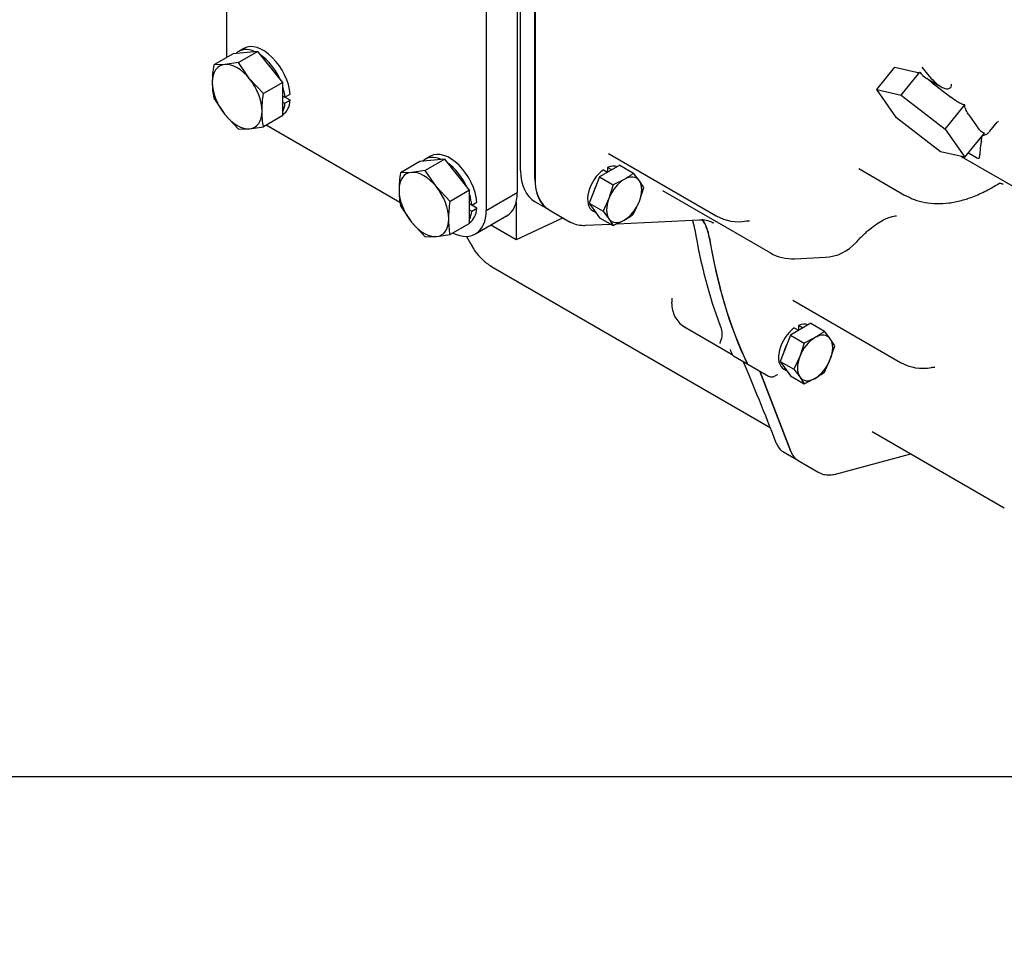
# Model space of a CAD drawing. Units: millimetres. Extents: x 0 to 410, y 0 to 287.
# Drawn here: x 90 to 144, y 0 to 51 of the extents above; entities that cross this region are included whole.
import ezdxf
from ezdxf import colors
from ezdxf.entities.mleader import LeaderData, LeaderLine
from ezdxf.lldxf.tags import DXFTag
from ezdxf.math import Vec2, Vec3

# ---------------------------------------------------------------- set-up
doc = ezdxf.new("R2010")
doc.units = ezdxf.units.MM
for name, color, linetype in [('19610007', 7, 'Continuous'), ('Default', 7, 'Continuous'), ('DIAMETROM10_DIN1', 7, 'Continuous'), ('DIAMETROM16_DIN1', 7, 'Continuous'), ('DIN-933_M10_X_30', 7, 'Continuous'), ('DIN-933_M16_X_40', 7, 'Continuous'), ('Predeterminado', 7, 'Continuous'), ('TM265', 7, 'Continuous')]:
    doc.layers.add(name, color=color, linetype=linetype)
tags = doc.linetypes.add('HIDDEN2', pattern=[4.7625, 3.175, -1.5875]).pattern_tags.tags
tags[6:7] = [DXFTag(74, 4), DXFTag(75, 0), DXFTag(340, '0'), DXFTag(46, 0.0), DXFTag(50, 0.0), DXFTag(44, 0.0), DXFTag(45, 0.0)]
tags[4:5] = [DXFTag(74, 4), DXFTag(75, 0), DXFTag(340, '0'), DXFTag(46, 0.0), DXFTag(50, 0.0), DXFTag(44, 0.0), DXFTag(45, 0.0)]

# ---------------------------------------------------------------- blocks, each defined once
blk = doc.blocks.new('SE10')
at = {"layer": '19610007', "color": 7, "linetype": 'Continuous'}
for p, q in [((117.547, 59.065), (117.547, 41.428)), ((115.85, 58.085), (115.85, 40.449)), ((101.708, 48.8), (101.708, 56.452)), ((111.147, 40.878), (103.849, 45.091)), ((115.85, 40.449), (117.547, 41.428)), ((115.27, 39.167), (116.967, 40.147))]:
    blk.add_line(p, q, dxfattribs=at)
for centre, start_param in [((115.567, 42.571), 3.141593), ((113.87, 41.592), 2.44155)]:
    blk.add_ellipse(centre, major_axis=(-1.4, 2.425), ratio=0.57735, start_param=start_param, end_param=3.926991, dxfattribs=at)
at = {"layer": 'DIAMETROM10_DIN1', "color": 7, "linetype": 'HIDDEN2'}
for p, q in [((122.242, 42.667), (122.469, 42.536)), ((122.469, 42.798), (122.469, 42.536)), ((122.695, 42.667), (122.469, 42.798)), ((122.469, 42.536), (122.469, 42.531)), ((122.695, 42.662), (122.695, 42.667)), ((121.667, 40.425), (121.834, 40.329)), ((132.651, 34.045), (132.877, 33.914)), ((132.877, 34.175), (132.877, 33.914)), ((133.103, 34.045), (132.877, 34.175)), ((132.877, 33.914), (132.877, 33.909)), ((133.103, 34.039), (133.103, 34.045)), ((132.076, 31.803), (132.243, 31.706))]:
    blk.add_line(p, q, dxfattribs=at)
for centre, start_param, end_param in [((122.355, 41.616), 0.901941, 3.141593), ((122.582, 41.486), 0.901941, 0.938045), ((122.355, 41.616), 0.071498, 0.668855), ((122.582, 41.486), 0.632751, 0.668855), ((122.582, 41.486), 1.679949, 1.985242), ((122.582, 41.486), 2.727147, 3.03244), ((132.764, 32.994), 0.901941, 3.141593), ((132.99, 32.864), 0.901941, 0.938045), ((132.764, 32.994), 0.071498, 0.668855), ((132.99, 32.864), 0.632751, 0.668855), ((132.99, 32.864), 1.679949, 1.985242), ((132.99, 32.864), 2.727147, 3.03244)]:
    blk.add_ellipse(centre, major_axis=(0.688, 1.192), ratio=0.57735, start_param=start_param, end_param=end_param, dxfattribs=at)
at = {"layer": 'DIAMETROM16_DIN1', "color": 7, "linetype": 'Continuous'}
for p, q in [((102.64, 49.286), (102.357, 49.122)), ((104.88, 46.619), (105.163, 46.782)), ((104.763, 46.687), (104.88, 46.619)), ((104.763, 46.36), (104.88, 46.292)), ((105.163, 46.455), (104.88, 46.619)), ((104.88, 46.292), (105.163, 46.455)), ((112.822, 43.407), (112.539, 43.244)), ((114.945, 40.808), (115.063, 40.74)), ((115.063, 40.74), (115.345, 40.903)), ((114.945, 40.481), (115.063, 40.413)), ((115.345, 40.577), (115.063, 40.74)), ((115.063, 40.413), (115.345, 40.577))]:
    blk.add_line(p, q, dxfattribs=at)
for centre, start_param, end_param in [((103.688, 47.47), 4.022556, 6.283185), ((103.405, 47.307), 5.608659, 6.434113), ((103.405, 47.307), 4.561462, 5.386915), ((103.405, 47.307), 4.022556, 4.339717), ((103.688, 47.47), 3.167506, 3.831426), ((103.405, 47.307), 3.514264, 3.831426), ((113.87, 41.592), 4.022556, 6.283185), ((113.587, 41.428), 5.608659, 6.434113), ((113.587, 41.428), 4.561462, 5.386915), ((113.587, 41.428), 4.022556, 4.339717), ((113.87, 41.592), 3.167506, 3.831426), ((113.587, 41.428), 3.514264, 3.831426)]:
    blk.add_ellipse(centre, major_axis=(-1.048, 1.815), ratio=0.57735, start_param=start_param, end_param=end_param, dxfattribs=at)
at = {"layer": 'DIN-933_M10_X_30', "color": 7, "linetype": 'HIDDEN2'}
for p, q in [((123.137, 42.917), (122.026, 42.276)), ((123.137, 42.917), (123.889, 42.483)), ((124.206, 42.065), (123.889, 42.483)), ((122.026, 42.276), (121.471, 40.845)), ((122.026, 42.276), (122.779, 41.841)), ((123.374, 42.139), (122.779, 41.841)), ((124.444, 41.693), (124.206, 42.065)), ((122.779, 41.841), (122.541, 41.103)), ((124.206, 40.954), (124.444, 41.693)), ((121.471, 40.845), (122.026, 40.055)), ((121.471, 40.845), (122.223, 40.41)), ((122.541, 41.103), (122.223, 40.41)), ((123.889, 40.262), (124.206, 40.954)), ((122.223, 40.41), (122.541, 39.993)), ((122.026, 40.055), (122.779, 39.621)), ((122.541, 39.993), (122.779, 39.621)), ((122.779, 39.621), (123.374, 39.918)), ((133.546, 34.295), (132.435, 33.653)), ((133.546, 34.295), (134.298, 33.86)), ((134.615, 33.442), (134.298, 33.86)), ((132.435, 33.653), (131.88, 32.222)), ((132.435, 33.653), (133.187, 33.219)), ((133.782, 33.517), (133.187, 33.219)), ((134.853, 33.07), (134.615, 33.442)), ((133.187, 33.219), (132.949, 32.481)), ((134.615, 32.332), (134.853, 33.07)), ((131.88, 32.222), (132.435, 31.433)), ((131.88, 32.222), (132.632, 31.788)), ((132.949, 32.481), (132.632, 31.788)), ((134.298, 31.639), (134.615, 32.332)), ((132.632, 31.788), (132.949, 31.37)), ((132.435, 31.433), (133.187, 30.998)), ((132.949, 31.37), (133.187, 30.998)), ((133.187, 30.998), (133.782, 31.296))]:
    blk.add_line(p, q, dxfattribs=at)
for centre, major_axis, start_param, end_param in [((123.374, 41.029), (-0.68, -1.178), 3.926991, 4.974188), ((123.374, 41.029), (-0.68, -1.178), 2.879793, 3.926991), ((123.374, 41.029), (0.68, 1.178), 4.974188, 6.021386), ((123.374, 41.029), (-0.68, -1.178), 4.974188, 6.021386), ((123.374, 41.029), (0.68, 1.178), 3.926991, 4.974188), ((123.374, 41.029), (0.68, 1.178), 2.879793, 3.926991), ((133.782, 32.406), (-0.68, -1.178), 3.926991, 4.974188), ((133.782, 32.406), (-0.68, -1.178), 2.879793, 3.926991), ((133.782, 32.406), (0.68, 1.178), 4.974188, 6.021386), ((133.782, 32.406), (-0.68, -1.178), 4.974188, 6.021386), ((133.782, 32.406), (0.68, 1.178), 3.926991, 4.974188), ((133.782, 32.406), (0.68, 1.178), 2.879793, 3.926991)]:
    blk.add_ellipse(centre, major_axis=major_axis, ratio=0.57735, start_param=start_param, end_param=end_param, dxfattribs=at)
for points in [[(123.889, 42.483), (123.809, 42.422), (123.726, 42.363), (123.555, 42.248), (123.466, 42.192), (123.374, 42.139)], [(123.374, 39.918), (123.466, 39.971), (123.555, 40.027), (123.726, 40.142), (123.809, 40.201), (123.889, 40.262)], [(134.298, 33.86), (134.218, 33.8), (134.135, 33.741), (133.964, 33.626), (133.875, 33.57), (133.782, 33.517)], [(133.782, 31.296), (133.875, 31.349), (133.964, 31.405), (134.135, 31.52), (134.218, 31.579), (134.298, 31.639)]]:
    blk.add_open_spline(points, degree=3, knots=[0, 0, 0, 0, 0.5, 0.5, 1, 1, 1, 1], dxfattribs=at)
at = {"layer": 'DIN-933_M16_X_40', "color": 7, "linetype": 'Continuous'}
for p, q in [((102.047, 48.996), (100.992, 48.387)), ((103.405, 49.117), (102.047, 48.996)), ((103.405, 49.117), (102.35, 48.508)), ((104.763, 47.428), (103.405, 49.117)), ((101.595, 48.403), (100.992, 48.387)), ((102.35, 48.508), (101.595, 48.403)), ((102.952, 47.62), (102.35, 48.508)), ((103.708, 46.819), (102.952, 47.62)), ((104.763, 47.428), (103.708, 46.819)), ((104.763, 45.618), (104.763, 47.428)), ((100.992, 46.577), (101.595, 45.688)), ((101.595, 45.688), (102.35, 44.888)), ((104.763, 45.618), (103.708, 45.009)), ((102.35, 44.888), (102.952, 44.904)), ((102.952, 44.904), (103.708, 45.009)), ((112.23, 43.117), (111.175, 42.508)), ((113.587, 43.239), (112.23, 43.117)), ((113.587, 43.239), (112.532, 42.629)), ((114.945, 41.55), (113.587, 43.239)), ((111.777, 42.525), (111.175, 42.508)), ((112.532, 42.629), (111.777, 42.525)), ((113.135, 41.741), (112.532, 42.629)), ((113.89, 40.941), (113.135, 41.741)), ((114.945, 41.55), (113.89, 40.941)), ((114.945, 39.739), (114.945, 41.55)), ((111.175, 40.698), (111.777, 39.809)), ((111.777, 39.809), (112.532, 39.009)), ((114.945, 39.739), (113.89, 39.13)), ((112.532, 39.009), (113.135, 39.026)), ((113.135, 39.026), (113.89, 39.13))]:
    blk.add_line(p, q, dxfattribs=at)
for centre, major_axis, start_param, end_param in [((102.274, 46.654), (0.96, -1.663), 2.879793, 3.926991), ((102.274, 46.654), (-0.96, 1.663), 4.974188, 6.021386), ((102.274, 46.654), (0.96, -1.663), 3.926991, 4.974188), ((102.274, 46.654), (-0.96, 1.663), 3.926991, 4.974188), ((102.274, 46.654), (0.96, -1.663), 4.974188, 6.021386), ((102.274, 46.654), (-0.96, 1.663), 2.879793, 3.926991), ((112.456, 40.775), (0.96, -1.663), 2.879793, 3.926991), ((112.456, 40.775), (-0.96, 1.663), 4.974188, 6.021386), ((112.456, 40.775), (0.96, -1.663), 3.926991, 4.974188), ((112.456, 40.775), (-0.96, 1.663), 3.926991, 4.974188), ((112.456, 40.775), (0.96, -1.663), 4.974188, 6.021386), ((112.456, 40.775), (-0.96, 1.663), 2.879793, 3.926991)]:
    blk.add_ellipse(centre, major_axis=major_axis, ratio=0.57735, start_param=start_param, end_param=end_param, dxfattribs=at)
for points in [[(100.992, 48.387), (100.969, 48.223), (100.949, 48.061), (100.923, 47.744), (100.916, 47.589), (100.916, 47.438)], [(100.916, 47.438), (100.916, 47.287), (100.923, 47.14), (100.949, 46.853), (100.969, 46.713), (100.992, 46.577)], [(103.631, 45.87), (103.631, 46.021), (103.638, 46.176), (103.665, 46.493), (103.684, 46.655), (103.708, 46.819)], [(103.708, 45.009), (103.684, 45.145), (103.665, 45.286), (103.638, 45.572), (103.631, 45.719), (103.631, 45.87)], [(111.175, 42.508), (111.151, 42.344), (111.132, 42.182), (111.105, 41.865), (111.098, 41.71), (111.098, 41.559)], [(111.098, 41.559), (111.098, 41.408), (111.105, 41.261), (111.132, 40.975), (111.151, 40.834), (111.175, 40.698)], [(113.814, 39.991), (113.814, 40.142), (113.821, 40.297), (113.847, 40.614), (113.866, 40.776), (113.89, 40.941)], [(113.89, 39.13), (113.866, 39.267), (113.847, 39.407), (113.821, 39.694), (113.814, 39.841), (113.814, 39.991)]]:
    blk.add_open_spline(points, degree=3, knots=[0, 0, 0, 0, 0.5, 0.5, 1, 1, 1, 1], dxfattribs=at)
at = {"layer": 'TM265', "color": 7, "linetype": 'HIDDEN2'}
for p, q in [((117.723, 42.628), (117.723, 56.75)), ((118.503, 42.178), (118.503, 56.299)), ((118.514, 56.293), (118.514, 42.171)), ((137.148, 47.041), (138.129, 48.258)), ((138.129, 48.258), (139.312, 47.984)), ((138.478, 46.733), (139.488, 47.986)), ((140.144, 47.423), (139.87, 47.649)), ((140, 47.573), (140.652, 47.197)), ((140.144, 47.423), (141.177, 46.629)), ((137.148, 47.041), (138.478, 46.733)), ((138.221, 45.502), (137.148, 47.041)), ((138.478, 46.733), (140.881, 44.885)), ((140.881, 44.885), (141.942, 46.201)), ((142.168, 45.663), (142.629, 45.002)), ((140.624, 43.654), (138.221, 45.502)), ((143.317, 44.767), (143.721, 45.268)), ((140.881, 44.885), (141.954, 43.346)), ((141.954, 43.346), (143.015, 44.662)), ((122.513, 43.553), (128.396, 40.156)), ((141.954, 43.346), (140.624, 43.654)), ((142.147, 43.586), (142.594, 43.328)), ((141.753, 43.393), (150.74, 38.205)), ((136.164, 42.728), (138.653, 41.291)), ((143.81, 41.923), (143.853, 41.947)), ((125.471, 41.529), (131.354, 38.133)), ((117.485, 40.896), (117.485, 38.851)), ((118.525, 40.921), (119.265, 40.493)), ((119.277, 40.487), (120.402, 39.837)), ((120.053, 40.039), (117.485, 38.851)), ((122.984, 39.723), (127.457, 39.944)), ((117.485, 38.851), (116.104, 39.648)), ((121.27, 39.639), (122.631, 39.706)), ((114.783, 39.036), (115.015, 38.605)), ((132.673, 37.814), (134.338, 37.896)), ((116.228, 37.345), (131.336, 28.623)), ((132.565, 35.562), (138.449, 32.165)), ((126.663, 34.1), (129.271, 32.594)), ((129.327, 32.523), (130.113, 32.069)), ((130.124, 32.063), (131.25, 31.413)), ((132.456, 27.312), (130.769, 31.691)), ((130.78, 31.684), (132.468, 27.306)), ((131.57, 31.413), (131.693, 31.484)), ((136.898, 28.392), (144.1, 24.234)), ((131.67, 27.766), (131.715, 27.664)), ((132.065, 27.279), (132.851, 26.825)), ((134.89, 26.077), (139, 27.178)), ((132.862, 26.818), (133.988, 26.168))]:
    blk.add_line(p, q, dxfattribs=at)
for centre, radius, start, end in [((129.596, 42.235), 2.4, 240, 280.7177), ((134.22, 40.293), 2.4, 272.8216, 318.5061), ((132.554, 40.211), 2.4, 240, 272.8216), ((139.649, 34.243), 2.4, 240, 281.4116), ((131.41, 31.69), 0.32, 240, 300)]:
    blk.add_arc(centre, radius, start, end, dxfattribs=at)
for centre, major_axis, ratio, start_param, end_param in [((139.508, 48.227), (-0.329, -0.147), 0.621521, 0.687098, 1.241317), ((139.921, 47.989), (0.507, -0.384), 0.491039, 4.143113, 4.97421), ((144.473, 44.594), (-1.2, -2.078), 0.57735, -1.082798, -0.835834), ((141.227, 43.869), (1.2, 2.078), 0.57735, -1.082798, -0.932681), ((142.695, 43.639), (0.33, -0.303), 0.697539, 4.757185, 5.318753), ((120.462, 44.052), (1.992, 3.097), 0.606728, 2.385264, 3.170662), ((121.105, 43.68), (1.84, 3.187), 0.57735, 2.356194, 3.141593), ((121.117, 43.674), (1.84, 3.187), 0.57735, 2.356194, 3.141593), ((143.237, 49.231), (4.584, 7.94), 0.57735, 3.141593, 3.161456), ((124.106, 36.995), (-2.24, -3.88), 0.57735, -3.757297, -3.59147), ((124.893, 36.541), (-2.24, -3.88), 0.57735, 2.525889, 2.881603), ((124.904, 36.534), (-2.24, -3.88), 0.57735, 2.525889, 2.888204), ((126.03, 35.884), (-2.24, -3.88), 0.57735, 3.141593, 3.158101), ((157.726, 63.057), (-21.879, -37.896), 0.57735, -0.615704, -0.440315), ((158.513, 62.603), (-21.879, -37.896), 0.57735, 5.667481, 5.902094), ((158.524, 62.596), (-21.879, -37.896), 0.57735, 5.667481, 5.902094), ((157.726, 63.057), (-21.879, -37.896), 0.577351, -0.392032, -0.381092), ((129.487, 32.8), (0.16, 0.277), 0.57735, 2.760501, 3.141593), ((131.125, 28.04), (-2.788, 7.16), 0.0533, 4.653412, 5.3141), ((130.273, 32.347), (0.16, 0.277), 0.57735, 2.760501, 3.177003), ((130.284, 32.34), (0.16, 0.277), 0.57735, 2.760501, 3.141593), ((133.265, 29.357), (1.2, 2.078), 0.57735, 2.775506, 3.141593), ((134.051, 28.903), (1.2, 2.078), 0.57735, 2.70526, 3.141593), ((134.062, 28.896), (1.2, 2.078), 0.57735, 2.70526, 3.141593)]:
    blk.add_ellipse(centre, major_axis=major_axis, ratio=ratio, start_param=start_param, end_param=end_param, dxfattribs=at)
for points, knots in [([(139.602, 48.269), (139.7, 48.145), (139.805, 48.012), (140.033, 47.74), (140.158, 47.6), (140.369, 47.403), (140.444, 47.339), (140.606, 47.221), (140.694, 47.168), (140.881, 47.093), (140.987, 47.068), (141.131, 47.111), (141.175, 47.142), (141.226, 47.228), (141.232, 47.279), (141.226, 47.33)], [0, 0, 0, 0, 0.25, 0.25, 0.5, 0.5, 0.625, 0.625, 0.75, 0.75, 0.875, 0.875, 0.9375, 0.9375, 1, 1, 1, 1]), ([(141.942, 46.201), (141.869, 46.218), (141.8, 46.243), (141.666, 46.303), (141.601, 46.339), (141.412, 46.453), (141.293, 46.539), (141.177, 46.629)], [0, 0, 0, 0, 0.25, 0.25, 0.5, 0.5, 1, 1, 1, 1]), ([(142.168, 45.663), (142.116, 45.738), (142.067, 45.815), (142.005, 45.945), (141.987, 45.99), (141.957, 46.09), (141.946, 46.143), (141.942, 46.201)], [0, 0, 0, 0, 0.5, 0.5, 0.75, 0.75, 1, 1, 1, 1]), ([(143.725, 45.263), (143.744, 45.282), (143.769, 45.311), (143.781, 45.314), (143.781, 45.313)], [0, 0, 0, 0, 0.1122943, 0.199246, 0.199246, 0.199246, 0.199246]), ([(143.015, 44.662), (142.972, 44.672), (142.933, 44.69), (142.862, 44.736), (142.829, 44.764), (142.735, 44.856), (142.681, 44.927), (142.629, 45.002)], [0, 0, 0, 0, 0.25, 0.25, 0.5, 0.5, 1, 1, 1, 1]), ([(142.886, 44.536), (142.916, 44.54), (143.017, 44.558), (143.182, 44.622), (143.268, 44.723), (143.31, 44.774)], [0.6815252, 0.6815252, 0.6815252, 0.6815252, 0.7465698, 0.8946384, 1, 1, 1, 1]), ([(142.778, 43.714), (142.776, 43.668), (142.772, 43.624), (142.763, 43.542), (142.758, 43.503), (142.747, 43.43), (142.74, 43.396), (142.726, 43.333), (142.719, 43.303), (142.709, 43.277)], [0, 0, 0, 0, 0.25, 0.25, 0.5, 0.5, 0.75, 0.75, 1, 1, 1, 1]), ([(138.759, 41.243), (138.914, 41.163), (139.213, 41.012), (139.781, 40.865), (140.41, 40.804), (141.076, 40.842), (141.768, 40.98), (142.474, 41.216), (143.173, 41.538), (143.585, 41.786), (143.809, 41.922)], [0, 0, 0, 0, 0.100362, 0.228171, 0.356702, 0.486726, 0.618448, 0.751589, 0.88564, 1, 1, 1, 1]), ([(143.835, 41.938), (143.835, 41.938), (143.836, 41.938), (143.848, 41.941), (143.899, 41.935), (143.967, 41.915), (144.012, 41.888), (144.035, 41.873)], [0.1262575, 0.1262575, 0.1262575, 0.1262575, 0.1568547, 0.3345888, 0.5365851, 0.792373, 1, 1, 1, 1]), ([(120.397, 39.84), (120.527, 39.776), (120.745, 39.672), (121.066, 39.633), (121.23, 39.637), (121.27, 39.639)], [0, 0, 0, 0, 0.441443, 0.884172, 1, 1, 1, 1]), ([(127.457, 39.944), (127.532, 39.945), (127.721, 39.947), (128.001, 39.899), (128.158, 39.813), (128.231, 39.772)], [0, 0, 0, 0, 0.232735, 0.694807, 1, 1, 1, 1]), ([(130.043, 39.876), (130.074, 39.881), (130.152, 39.894), (130.204, 39.891), (130.211, 39.889), (130.211, 39.889)], [0, 0, 0, 0, 0.1432646, 0.4191492, 0.5486495, 0.5486495, 0.5486495, 0.5486495]), ([(136.018, 38.703), (136.095, 38.789), (136.29, 39.002), (136.649, 39.343), (137.053, 39.659), (137.428, 39.895), (137.751, 40.049), (138.003, 40.13), (138.169, 40.154), (138.226, 40.151), (138.232, 40.15), (138.231, 40.15)], [0, 0, 0, 0, 0.0556028, 0.1632885, 0.2693061, 0.3732627, 0.4753312, 0.5763802, 0.6781447, 0.7832381, 0.8265724, 0.8265724, 0.8265724, 0.8265724]), ([(115, 38.658), (115.037, 38.579), (115.144, 38.354), (115.435, 37.973), (115.801, 37.621), (116.045, 37.46), (116.147, 37.394)], [0, 0, 0, 0, 0.135728, 0.45822, 0.807204, 1, 1, 1, 1]), ([(125.981, 35.619), (125.972, 35.546), (125.95, 35.349), (126, 35.011), (126.127, 34.647), (126.337, 34.35), (126.535, 34.16), (126.655, 34.109), (126.675, 34.101)], [0, 0, 0, 0, 0.10809, 0.340735, 0.558115, 0.764596, 0.966468, 1, 1, 1, 1]), ([(125.972, 35.671), (125.972, 35.67), (125.971, 35.664), (125.969, 35.642), (125.968, 35.625)], [0.90146077, 0.90146077, 0.90146077, 0.90146077, 0.93347177, 1, 1, 1, 1]), ([(128.608, 34.159), (128.654, 34.038), (128.68, 33.932), (128.698, 33.788), (128.701, 33.743), (128.701, 33.658), (128.699, 33.618), (128.677, 33.428), (128.628, 33.307), (128.582, 33.189)], [0, 0, 0, 0, 0.25, 0.25, 0.375, 0.375, 0.5, 0.5, 1, 1, 1, 1]), ([(140.123, 31.891), (140.157, 31.897), (140.237, 31.911), (140.297, 31.908), (140.305, 31.906), (140.305, 31.906)], [0, 0, 0, 0, 0.1400474, 0.4088146, 0.5570668, 0.5570668, 0.5570668, 0.5570668]), ([(131.693, 31.484), (131.708, 31.491), (131.731, 31.502), (131.738, 31.503), (131.738, 31.503)], [0, 0, 0, 0, 0.2434821, 0.4506284, 0.4506284, 0.4506284, 0.4506284]), ([(134.01, 26.169), (134.038, 26.149), (134.147, 26.072), (134.409, 26.021), (134.688, 26.029), (134.84, 26.065), (134.89, 26.077)], [0, 0, 0, 0, 0.105112, 0.478487, 0.851894, 1, 1, 1, 1])]:
    blk.add_open_spline(points, degree=3, knots=knots, dxfattribs=at)
blk.add_open_spline([(116.147, 37.394), (116.161, 37.385), (116.188, 37.369), (116.228, 37.345)], degree=3, dxfattribs=at)
blk = doc.blocks.new('_DOT')
at = {"color": 0}
blk.add_line((0, 0), (-1, 0), dxfattribs=at)
at = {"color": 0, "const_width": 0.333}
blk.add_lwpolyline([(-0.1665, 0, 1), (0.1665, 0, 1)], format="xyb", close=True, dxfattribs=at)
blk = doc.blocks.new('SE11')
at = {"layer": 'Default', "color": 7, "linetype": 'Continuous'}
blk.add_line((9.916, 9.583), (409.916, 9.583), dxfattribs=at)

msp = doc.modelspace()

# ---------------------------------------------------------------- block references
at = {"layer": 'Default'}
msp.add_blockref('SE11', (0, 0), dxfattribs=at)
at = {"layer": 'Predeterminado'}
msp.add_blockref('SE10', (0, 0), dxfattribs=at)

# ---------------------------------------------------------------- leaders
at = {"layer": 'Predeterminado', "color": 7, "linetype": 'Continuous'}
ml = msp.add_multileader_mtext('Standard', dxfattribs=at)
ml.set_content('\\pxsm0.9;{\\fArial|c0|p34;\\W1.;KIT INV. TM-265/A  ACOPL. CF-R 136\\P}', color=256)
ml.set_leader_properties(linetype='ByLayer')
ml.set_arrow_properties(name='DOT')
ml.build(insert=Vec2(0, 0))
ml.multileader.update_dxf_attribs({"leader_type": 0, "dogleg_length": 0, "arrow_head_size": 3.2})
ctx = ml.context
ctx.base_point, ctx.arrow_head_size, ctx.landing_gap_size = Vec3(293.066, 45.869), 3.2, 1.4
notes = []
notes.append((ctx, [(0, (0, 0, 0), (0, 0), (1, 0), 1, [])]))
ctx.mtext.insert = Vec3(295.066, 45.869)
ml = msp.add_multileader_mtext('Standard', dxfattribs=at)
ml.set_content('\\pxsm0.9;{\\fArial|c0|p34;\\W1.;KIT GEARBOX TM-265/A, CF-R 136 FLEX. COUPLING\\P}', color=256)
ml.set_leader_properties(linetype='ByLayer')
ml.set_arrow_properties(name='DOT')
ml.build(insert=Vec2(0, 0))
ml.multileader.update_dxf_attribs({"leader_type": 0, "dogleg_length": 0, "arrow_head_size": 2.56})
ctx = ml.context
ctx.base_point, ctx.char_height, ctx.arrow_head_size, ctx.landing_gap_size = Vec3(292.581, 38.379), 3.2, 2.56, 1.12
notes.append((ctx, [(0, (0, 0, 0), (0, 0), (1, 0), 1, [])]))
ctx.mtext.insert = Vec3(294.581, 38.379)
ml = msp.add_multileader_mtext('Standard', dxfattribs=at)
ml.set_content('\\pxsm0.9;{\\fArial|c0|p34;\\W1.; \\P}', color=256)
ml.set_leader_properties(linetype='ByLayer')
ml.set_arrow_properties(name='DOT')
ml.build(insert=Vec2(0, 0))
ml.multileader.update_dxf_attribs({"leader_type": 0, "dogleg_length": 0, "arrow_head_size": 1.6})
ctx = ml.context
ctx.base_point, ctx.char_height, ctx.arrow_head_size, ctx.landing_gap_size = Vec3(370.626, 30.249), 2, 1.6, 0.7
notes.append((ctx, [(0, (0, 0, 0), (0, 0), (1, 0), 1, [])]))
ctx.mtext.insert = Vec3(372.626, 30.249)
ml = msp.add_multileader_mtext('Standard', dxfattribs=at)
ml.set_content('\\pxsm0.9;{\\fArial|c0|p34;\\W1.;./.\\P}', color=256)
ml.set_leader_properties(linetype='ByLayer')
ml.set_arrow_properties(name='DOT')
ml.build(insert=Vec2(0, 0))
ml.multileader.update_dxf_attribs({"leader_type": 0, "dogleg_length": 0, "arrow_head_size": 1.6})
ctx = ml.context
ctx.base_point, ctx.char_height, ctx.arrow_head_size, ctx.landing_gap_size = Vec3(398.641, 29.905), 2, 1.6, 0.7
notes.append((ctx, [(0, (0, 0, 0), (0, 0), (1, 0), 1, [])]))
ctx.mtext.insert = Vec3(400.641, 29.905)
ml = msp.add_multileader_mtext('Standard', dxfattribs=at)
ml.set_content('\\pxsm0.9;{\\fArial|c0|p34;\\W1.; \\P}', color=256)
ml.set_leader_properties(linetype='ByLayer')
ml.set_arrow_properties(name='DOT')
ml.build(insert=Vec2(0, 0))
ml.multileader.update_dxf_attribs({"leader_type": 0, "dogleg_length": 0, "arrow_head_size": 1.6})
ctx = ml.context
ctx.base_point, ctx.char_height, ctx.arrow_head_size, ctx.landing_gap_size = Vec3(346.826, 29.764), 2, 1.6, 0.7
notes.append((ctx, [(0, (0, 0, 0), (0, 0), (1, 0), 1, [])]))
ctx.mtext.insert = Vec3(348.826, 29.764)
ml = msp.add_multileader_mtext('Standard', dxfattribs=at)
ml.set_content('\\pxsm0.9;{\\fArial|c0|p34;\\W1.; \\P}', color=256)
ml.set_leader_properties(linetype='ByLayer')
ml.set_arrow_properties(name='DOT')
ml.build(insert=Vec2(0, 0))
ml.multileader.update_dxf_attribs({"leader_type": 0, "dogleg_length": 0, "arrow_head_size": 1.6})
ctx = ml.context
ctx.base_point, ctx.char_height, ctx.arrow_head_size, ctx.landing_gap_size = Vec3(319.082, 29.558), 2, 1.6, 0.7
notes.append((ctx, [(0, (0, 0, 0), (0, 0), (1, 0), 1, [])]))
ctx.mtext.insert = Vec3(321.082, 29.558)
ml = msp.add_multileader_mtext('Standard', dxfattribs=at)
ml.set_content('\\pxsm0.9;{\\fArial|c0|p34;\\W1.;14/06/2016\\P}', color=256)
ml.set_leader_properties(linetype='ByLayer')
ml.set_arrow_properties(name='DOT')
ml.build(insert=Vec2(0, 0))
ml.multileader.update_dxf_attribs({"leader_type": 0, "dogleg_length": 0, "arrow_head_size": 1.6})
ctx = ml.context
ctx.base_point, ctx.char_height, ctx.arrow_head_size, ctx.landing_gap_size = Vec3(386.594, 22.636), 2, 1.6, 0.7
notes.append((ctx, [(0, (0, 0, 0), (0, 0), (1, 0), 1, [])]))
ctx.mtext.insert = Vec3(388.594, 22.636)
ml = msp.add_multileader_mtext('Standard', dxfattribs=at)
ml.set_content('\\pxsm0.9;{\\fArial|c0|p34;\\W1.;30/03/2015\\P}', color=256)
ml.set_leader_properties(linetype='ByLayer')
ml.set_arrow_properties(name='DOT')
ml.build(insert=Vec2(0, 0))
ml.multileader.update_dxf_attribs({"leader_type": 0, "dogleg_length": 0, "arrow_head_size": 1.6})
ctx = ml.context
ctx.base_point, ctx.char_height, ctx.arrow_head_size, ctx.landing_gap_size = Vec3(357.277, 22.559), 2, 1.6, 0.7
notes.append((ctx, [(0, (0, 0, 0), (0, 0), (1, 0), 1, [])]))
ctx.mtext.insert = Vec3(359.277, 22.559)
ml = msp.add_multileader_mtext('Standard', dxfattribs=at)
ml.set_content('\\pxsm0.9;{\\fArial|c0|p34;\\W1.;19510200.2\\P}', color=256)
ml.set_leader_properties(linetype='ByLayer')
ml.set_arrow_properties(name='DOT')
ml.build(insert=Vec2(0, 0))
ml.multileader.update_dxf_attribs({"leader_type": 0, "dogleg_length": 0, "arrow_head_size": 3.6})
ctx = ml.context
ctx.base_point, ctx.char_height, ctx.arrow_head_size, ctx.landing_gap_size = Vec3(350.349, 16.999), 4.5, 3.6, 1.575
notes.append((ctx, [(0, (0, 0, 0), (0, 0), (1, 0), 1, [])]))
ctx.mtext.insert = Vec3(352.349, 16.999)
ml = msp.add_multileader_mtext('Standard', dxfattribs=at)
ml.set_content('\\pxsm0.9;{\\fArial|c0|p34;\\W1.;A\\P}', color=256)
ml.set_leader_properties(linetype='ByLayer')
ml.set_arrow_properties(name='DOT')
ml.build(insert=Vec2(0, 0))
ml.multileader.update_dxf_attribs({"leader_type": 0, "dogleg_length": 0, "arrow_head_size": 3.6})
ctx = ml.context
ctx.base_point, ctx.char_height, ctx.arrow_head_size, ctx.landing_gap_size = Vec3(397.882, 16.515), 4.5, 3.6, 1.575
notes.append((ctx, [(0, (0, 0, 0), (0, 0), (1, 0), 1, [])]))
ctx.mtext.insert = Vec3(399.882, 16.515)
for ctx, leaders in notes:
    for number, flags, end, landing, length, lines in leaders:
        leader = LeaderData()
        leader.index, (leader.has_last_leader_line, leader.has_dogleg_vector, leader.attachment_direction) = number, flags
        leader.last_leader_point, leader.dogleg_vector, leader.dogleg_length = Vec3(end), Vec3(landing), length
        for number, points, colour, breaks in lines:
            line = LeaderLine()
            line.index, line.vertices, line.color, line.breaks = number, Vec3.list(points), colors.encode_raw_color(colour), breaks
            leader.lines.append(line)
        ctx.leaders.append(leader)

doc.saveas('drawing.dxf')
